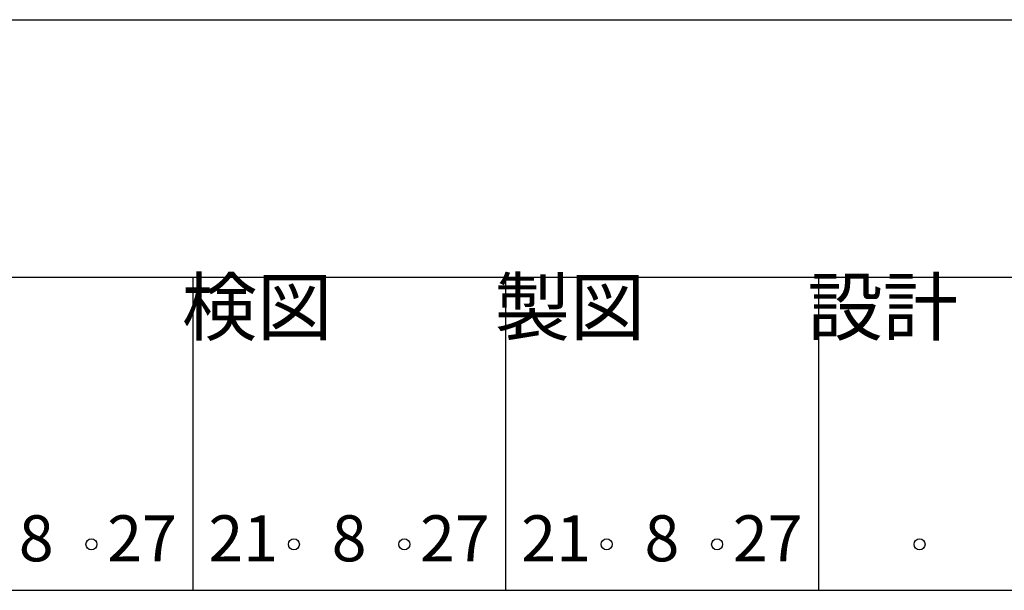
# Model space of a CAD drawing. Units: inches. Extents: x 254 to 474, y 497 to 804.
# Drawn here: x 364 to 418, y 512 to 543 of the extents above; entities that cross this region are included whole.
import ezdxf

# ---------------------------------------------------------------- set-up
doc = ezdxf.new("R2010")
doc.units = ezdxf.units.IN
doc.layers.add('1', color=7, linetype='Continuous')
doc.styles.add('CONVERTER_11', font='txt.shx', dxfattribs={"width": 0.9})

# ---------------------------------------------------------------- blocks, each defined once
blk = doc.blocks.new('開示A4', base_point=(258.881, 502.375))
at = {"layer": '1', "color": 7, "linetype": 'Continuous'}
for p, q in [((283.881, 543.375), (458.881, 543.375)), ((458.881, 529.375), (283.881, 529.375)), ((363.881, 512.375), (458.881, 512.375))]:
    blk.add_line(p, q, dxfattribs=at)
at = {"layer": '1', "color": 2, "linetype": 'Continuous'}
for p, q in [((373.881, 529.375), (373.881, 512.375)), ((390.881, 529.375), (390.881, 512.375)), ((407.881, 529.375), (407.881, 512.375))]:
    blk.add_line(p, q, dxfattribs=at)
at = {"layer": '1', "color": 7, "linetype": 'Continuous'}
for centre in [(368.381, 514.875), (379.381, 514.875), (385.381, 514.875), (396.381, 514.875), (402.381, 514.875), (413.381, 514.875)]:
    blk.add_circle(centre, 0.3, dxfattribs=at)
at = {"layer": '1', "color": 2, "char_height": 3, "attachment_point": 5, "style": 'CONVERTER_11'}
for s, insert in [('検図', (377.381, 527.375)), ('製図', (394.381, 527.375)), ('設計', (411.381, 527.375))]:
    blk.add_mtext(s, dxfattribs=dict(at, insert=insert))
at = {"layer": '1', "color": 7, "char_height": 2.5, "attachment_point": 5, "style": 'CONVERTER_11'}
for s, insert in [('8', (365.381, 514.875)), ('27', (371.131, 514.875)), ('21', (376.631, 514.875)), ('8', (382.381, 514.875)), ('27', (388.131, 514.875)), ('21', (393.631, 514.875)), ('8', (399.381, 514.875)), ('27', (405.131, 514.875))]:
    blk.add_mtext(s, dxfattribs=dict(at, insert=insert))
blk = doc.blocks.new('開示A4枠', base_point=(258.881, 502.375))
at = {"layer": '1'}
blk.add_blockref('開示A4', (258.881, 502.375), dxfattribs=at)

msp = doc.modelspace()

# ---------------------------------------------------------------- block references
msp.add_blockref('開示A4枠', (258.881, 502.375))

doc.saveas('drawing.dxf')
